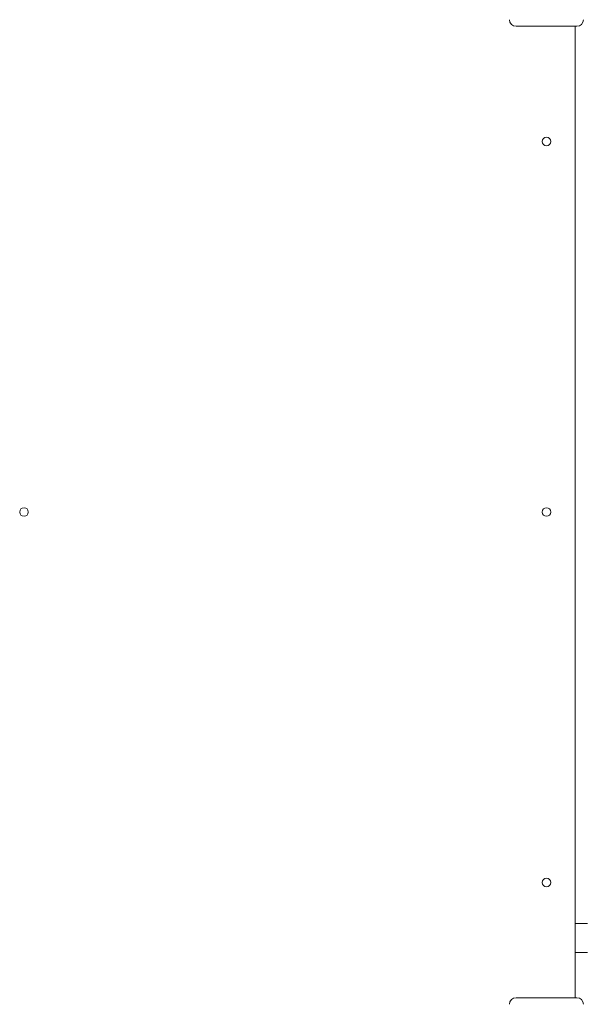
# Model space of a CAD drawing. Units: millimetres. Extents: x -11924 to 11402, y -5917 to 18808.
# Drawn here: x 942 to 1628, y 1835 to 3031 of the extents above; entities that cross this region are included whole.
import ezdxf

# ---------------------------------------------------------------- set-up
doc = ezdxf.new("R2010")
doc.units = ezdxf.units.MM

msp = doc.modelspace()

# ---------------------------------------------------------------- linework, layer by layer
at = {"color": 7, "linetype": 'Continuous', "lineweight": 15}
for p, q in [((1619.457, 3022.949), (1545.457, 3022.949)), ((1617.457, 3022.949), (1617.457, 1932.948)), ((1632.457, 1932.948), (1617.457, 1932.948)), ((1617.457, 1932.948), (1617.457, 1897.949)), ((1617.457, 1842.949), (1617.457, 1897.949)), ((1632.457, 1897.949), (1617.457, 1897.949)), ((1545.457, 1842.949), (1619.457, 1842.949))]:
    msp.add_line(p, q, dxfattribs=at)
for centre in [(1582.457, 2882.948), (947.457, 2432.948), (1582.457, 2432.948), (1582.457, 1982.948)]:
    msp.add_circle(centre, 5.25, dxfattribs=at)
for centre, start, end in [((1545.457, 3030.948), 180, 270), ((1619.457, 3030.948), 270, 0), ((1545.457, 1834.948), 90, 180), ((1619.457, 1834.948), 360, 90)]:
    msp.add_arc(centre, 8, start, end, dxfattribs=at)

doc.saveas('drawing.dxf')
